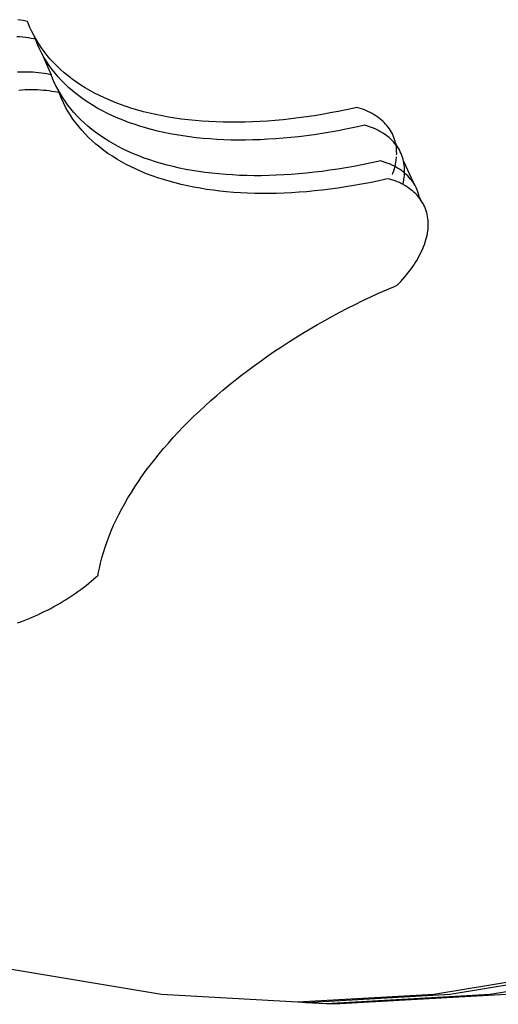
# Model space of a CAD drawing. Units: centimetres. Extents: x -2320 to 5150, y -1791 to 6814.
# Drawn here: x 1827 to 1889, y 4781 to 4909 of the extents above; entities that cross this region are included whole.
import ezdxf

# ---------------------------------------------------------------- set-up
doc = ezdxf.new("R2010")
doc.units = ezdxf.units.CM

msp = doc.modelspace()

# ---------------------------------------------------------------- linework, layer by layer
for p, q in [((1827.4, 4908.89), (1827.04, 4908.94)), ((1827.76, 4908.83), (1827.4, 4908.89)), ((1828.09, 4908.76), (1827.76, 4908.83)), ((1828.33, 4908.71), (1828.09, 4908.76)), ((1828.4, 4908.5), (1828.33, 4908.71)), ((1828.63, 4907.94), (1828.4, 4908.5)), ((1828.89, 4907.39), (1828.63, 4907.94)), ((1829.16, 4906.86), (1828.89, 4907.39)), ((1827.32, 4906.71), (1826.94, 4906.74)), ((1827.7, 4906.68), (1827.32, 4906.71)), ((1828.06, 4906.63), (1827.7, 4906.68)), ((1828.42, 4906.58), (1828.06, 4906.63)), ((1828.78, 4906.52), (1828.42, 4906.58)), ((1829.11, 4906.46), (1828.78, 4906.52)), ((1829.35, 4906.4), (1829.11, 4906.46)), ((1829.46, 4906.33), (1829.16, 4906.86)), ((1829.16, 4906.86), (1829.35, 4906.4)), ((1829.42, 4906.2), (1829.35, 4906.4)), ((1829.65, 4905.64), (1829.42, 4906.2)), ((1829.78, 4905.81), (1829.46, 4906.33)), ((1829.91, 4905.09), (1829.65, 4905.64)), ((1830.11, 4905.3), (1829.78, 4905.81)), ((1830.18, 4904.55), (1829.91, 4905.09)), ((1830.48, 4904.8), (1830.11, 4905.3)), ((1830.86, 4904.32), (1830.48, 4904.8)), ((1830.48, 4904.02), (1830.18, 4904.55)), ((1830.18, 4904.55), (1831.39, 4901.79)), ((1830.8, 4903.5), (1830.48, 4904.02)), ((1831.13, 4902.99), (1830.8, 4903.5)), ((1831.26, 4903.84), (1830.86, 4904.32)), ((1831.68, 4903.38), (1831.26, 4903.84)), ((1832.13, 4902.93), (1831.68, 4903.38)), ((1827.41, 4902.16), (1827, 4902.15)), ((1827.81, 4902.16), (1827.41, 4902.16)), ((1828.2, 4902.16), (1827.81, 4902.16)), ((1828.6, 4902.15), (1828.2, 4902.16)), ((1828.98, 4902.13), (1828.6, 4902.15)), ((1829.36, 4902.1), (1828.98, 4902.13)), ((1829.73, 4902.06), (1829.36, 4902.1)), ((1830.1, 4902.02), (1829.73, 4902.06)), ((1830.46, 4901.97), (1830.1, 4902.02)), ((1831.5, 4902.5), (1831.13, 4902.99)), ((1831.88, 4902.01), (1831.5, 4902.5)), ((1832.28, 4901.54), (1831.88, 4902.01)), ((1832.59, 4902.49), (1832.13, 4902.93)), ((1833.07, 4902.06), (1832.59, 4902.49)), ((1833.58, 4901.65), (1833.07, 4902.06)), ((1830.82, 4901.91), (1830.46, 4901.97)), ((1831.15, 4901.85), (1830.82, 4901.91)), ((1831.39, 4901.79), (1831.15, 4901.85)), ((1831.46, 4901.58), (1831.39, 4901.79)), ((1831.69, 4901.03), (1831.46, 4901.58)), ((1831.95, 4900.48), (1831.69, 4901.03)), ((1832.7, 4901.07), (1832.28, 4901.54)), ((1833.15, 4900.62), (1832.7, 4901.07)), ((1834.1, 4901.25), (1833.58, 4901.65)), ((1834.64, 4900.86), (1834.1, 4901.25)), ((1835.21, 4900.48), (1834.64, 4900.86)), ((1827.61, 4899.82), (1827.19, 4899.79)), ((1828.02, 4899.84), (1827.61, 4899.82)), ((1828.43, 4899.85), (1828.02, 4899.84)), ((1828.83, 4899.86), (1828.43, 4899.85)), ((1829.22, 4899.85), (1828.83, 4899.86)), ((1829.62, 4899.84), (1829.22, 4899.85)), ((1830, 4899.82), (1829.62, 4899.84)), ((1830.38, 4899.79), (1830, 4899.82)), ((1830.75, 4899.76), (1830.38, 4899.79)), ((1831.12, 4899.72), (1830.75, 4899.76)), ((1831.48, 4899.66), (1831.12, 4899.72)), ((1831.84, 4899.61), (1831.48, 4899.66)), ((1832.17, 4899.54), (1831.84, 4899.61)), ((1832.22, 4899.94), (1831.95, 4900.48)), ((1832.37, 4899.5), (1832.17, 4899.54)), ((1832.52, 4899.41), (1832.22, 4899.94)), ((1832.22, 4899.94), (1832.37, 4899.5)), ((1832.22, 4899.94), (1832.4, 4899.49)), ((1832.4, 4899.49), (1832.37, 4899.5)), ((1832.48, 4899.28), (1832.4, 4899.49)), ((1833.61, 4900.18), (1833.15, 4900.62)), ((1834.09, 4899.76), (1833.61, 4900.18)), ((1834.6, 4899.34), (1834.09, 4899.76)), ((1835.79, 4900.12), (1835.21, 4900.48)), ((1836.39, 4899.77), (1835.79, 4900.12)), ((1837, 4899.43), (1836.39, 4899.77)), ((1832.71, 4898.72), (1832.48, 4899.28)), ((1832.84, 4898.89), (1832.52, 4899.41)), ((1832.97, 4898.17), (1832.71, 4898.72)), ((1833.17, 4898.38), (1832.84, 4898.89)), ((1833.54, 4897.89), (1833.17, 4898.38)), ((1835.12, 4898.94), (1834.6, 4899.34)), ((1835.66, 4898.55), (1835.12, 4898.94)), ((1836.23, 4898.17), (1835.66, 4898.55)), ((1837.64, 4899.11), (1837, 4899.43)), ((1838.29, 4898.8), (1837.64, 4899.11)), ((1838.96, 4898.5), (1838.29, 4898.8)), ((1839.65, 4898.22), (1838.96, 4898.5)), ((1840.36, 4897.95), (1839.65, 4898.22)), ((1833.24, 4897.63), (1832.97, 4898.17)), ((1833.54, 4897.1), (1833.24, 4897.63)), ((1833.92, 4897.4), (1833.54, 4897.89)), ((1833.86, 4896.58), (1833.54, 4897.1)), ((1834.32, 4896.93), (1833.92, 4897.4)), ((1834.74, 4896.46), (1834.32, 4896.93)), ((1836.81, 4897.81), (1836.23, 4898.17)), ((1837.41, 4897.46), (1836.81, 4897.81)), ((1838.02, 4897.12), (1837.41, 4897.46)), ((1838.66, 4896.8), (1838.02, 4897.12)), ((1841.08, 4897.7), (1840.36, 4897.95)), ((1841.82, 4897.46), (1841.08, 4897.7)), ((1842.57, 4897.23), (1841.82, 4897.46)), ((1843.34, 4897.02), (1842.57, 4897.23)), ((1844.12, 4896.83), (1843.34, 4897.02)), ((1868.51, 4897.06), (1867.48, 4896.86)), ((1869.55, 4897.27), (1868.51, 4897.06)), ((1870.59, 4897.49), (1869.55, 4897.27)), ((1870.95, 4897.58), (1870.59, 4897.49)), ((1871.82, 4897.3), (1870.95, 4897.58)), ((1872.09, 4897.19), (1871.82, 4897.3)), ((1872.37, 4897.06), (1872.09, 4897.19)), ((1872.64, 4896.93), (1872.37, 4897.06)), ((1872.9, 4896.79), (1872.64, 4896.93)), ((1834.19, 4896.08), (1833.86, 4896.58)), ((1834.56, 4895.58), (1834.19, 4896.08)), ((1835.19, 4896.01), (1834.74, 4896.46)), ((1835.65, 4895.57), (1835.19, 4896.01)), ((1839.31, 4896.49), (1838.66, 4896.8)), ((1839.98, 4896.19), (1839.31, 4896.49)), ((1840.67, 4895.91), (1839.98, 4896.19)), ((1841.38, 4895.64), (1840.67, 4895.91)), ((1842.1, 4895.39), (1841.38, 4895.64)), ((1844.92, 4896.65), (1844.12, 4896.83)), ((1845.74, 4896.48), (1844.92, 4896.65)), ((1846.56, 4896.33), (1845.74, 4896.48)), ((1847.4, 4896.2), (1846.56, 4896.33)), ((1848.26, 4896.08), (1847.4, 4896.2)), ((1849.12, 4895.97), (1848.26, 4896.08)), ((1850, 4895.88), (1849.12, 4895.97)), ((1850.9, 4895.8), (1850, 4895.88)), ((1851.8, 4895.74), (1850.9, 4895.8)), ((1852.71, 4895.7), (1851.8, 4895.74)), ((1853.64, 4895.67), (1852.71, 4895.7)), ((1854.57, 4895.66), (1853.64, 4895.67)), ((1855.52, 4895.66), (1854.57, 4895.66)), ((1856.47, 4895.67), (1855.52, 4895.66)), ((1857.44, 4895.71), (1856.47, 4895.67)), ((1858.41, 4895.75), (1857.44, 4895.71)), ((1859.39, 4895.81), (1858.41, 4895.75)), ((1860.38, 4895.89), (1859.39, 4895.81)), ((1861.38, 4895.99), (1860.38, 4895.89)), ((1862.38, 4896.09), (1861.38, 4895.99)), ((1863.39, 4896.22), (1862.38, 4896.09)), ((1864.4, 4896.35), (1863.39, 4896.22)), ((1865.43, 4896.51), (1864.4, 4896.35)), ((1866.45, 4896.68), (1865.43, 4896.51)), ((1867.48, 4896.86), (1866.45, 4896.68)), ((1873.16, 4896.64), (1872.9, 4896.79)), ((1873.4, 4896.49), (1873.16, 4896.64)), ((1873.64, 4896.32), (1873.4, 4896.49)), ((1873.86, 4896.16), (1873.64, 4896.32)), ((1874.08, 4895.98), (1873.86, 4896.16)), ((1874.28, 4895.8), (1874.08, 4895.98)), ((1874.48, 4895.62), (1874.28, 4895.8)), ((1834.94, 4895.09), (1834.56, 4895.58)), ((1835.34, 4894.62), (1834.94, 4895.09)), ((1835.76, 4894.16), (1835.34, 4894.62)), ((1836.13, 4895.14), (1835.65, 4895.57)), ((1836.64, 4894.73), (1836.13, 4895.14)), ((1837.16, 4894.33), (1836.64, 4894.73)), ((1842.84, 4895.15), (1842.1, 4895.39)), ((1843.59, 4894.93), (1842.84, 4895.15)), ((1844.36, 4894.72), (1843.59, 4894.93)), ((1845.14, 4894.52), (1844.36, 4894.72)), ((1845.94, 4894.34), (1845.14, 4894.52)), ((1867.47, 4894.37), (1866.45, 4894.2)), ((1868.5, 4894.55), (1867.47, 4894.37)), ((1869.53, 4894.75), (1868.5, 4894.55)), ((1870.57, 4894.96), (1869.53, 4894.75)), ((1871.61, 4895.19), (1870.57, 4894.96)), ((1871.97, 4895.27), (1871.61, 4895.19)), ((1872.84, 4894.99), (1871.97, 4895.27)), ((1873.11, 4894.88), (1872.84, 4894.99)), ((1873.39, 4894.75), (1873.11, 4894.88)), ((1873.66, 4894.62), (1873.39, 4894.75)), ((1873.92, 4894.48), (1873.66, 4894.62)), ((1874.18, 4894.33), (1873.92, 4894.48)), ((1874.66, 4895.42), (1874.48, 4895.62)), ((1874.83, 4895.23), (1874.66, 4895.42)), ((1875, 4895.02), (1874.83, 4895.23)), ((1875.15, 4894.81), (1875, 4895.02)), ((1875.29, 4894.59), (1875.15, 4894.81)), ((1875.42, 4894.37), (1875.29, 4894.59)), ((1875.54, 4894.15), (1875.42, 4894.37)), ((1836.21, 4893.7), (1835.76, 4894.16)), ((1836.67, 4893.27), (1836.21, 4893.7)), ((1837.15, 4892.84), (1836.67, 4893.27)), ((1837.7, 4893.94), (1837.16, 4894.33)), ((1838.27, 4893.56), (1837.7, 4893.94)), ((1838.85, 4893.2), (1838.27, 4893.56)), ((1839.45, 4892.85), (1838.85, 4893.2)), ((1846.76, 4894.18), (1845.94, 4894.34)), ((1847.58, 4894.03), (1846.76, 4894.18)), ((1848.42, 4893.89), (1847.58, 4894.03)), ((1849.28, 4893.77), (1848.42, 4893.89)), ((1850.14, 4893.66), (1849.28, 4893.77)), ((1851.02, 4893.57), (1850.14, 4893.66)), ((1851.92, 4893.5), (1851.02, 4893.57)), ((1852.82, 4893.44), (1851.92, 4893.5)), ((1853.73, 4893.39), (1852.82, 4893.44)), ((1854.66, 4893.36), (1853.73, 4893.39)), ((1855.59, 4893.35), (1854.66, 4893.36)), ((1856.54, 4893.35), (1855.59, 4893.35)), ((1857.49, 4893.37), (1856.54, 4893.35)), ((1858.46, 4893.4), (1857.49, 4893.37)), ((1859.43, 4893.45), (1858.46, 4893.4)), ((1860.41, 4893.51), (1859.43, 4893.45)), ((1861.4, 4893.59), (1860.41, 4893.51)), ((1862.4, 4893.68), (1861.4, 4893.59)), ((1863.4, 4893.79), (1862.4, 4893.68)), ((1864.41, 4893.91), (1863.4, 4893.79)), ((1865.42, 4894.05), (1864.41, 4893.91)), ((1866.45, 4894.2), (1865.42, 4894.05)), ((1874.42, 4894.18), (1874.18, 4894.33)), ((1874.66, 4894.02), (1874.42, 4894.18)), ((1874.88, 4893.85), (1874.66, 4894.02)), ((1875.1, 4893.68), (1874.88, 4893.85)), ((1875.3, 4893.5), (1875.1, 4893.68)), ((1875.5, 4893.31), (1875.3, 4893.5)), ((1875.68, 4893.12), (1875.5, 4893.31)), ((1875.64, 4893.91), (1875.54, 4894.15)), ((1875.74, 4893.68), (1875.64, 4893.91)), ((1875.85, 4892.92), (1875.68, 4893.12)), ((1875.82, 4893.44), (1875.74, 4893.68)), ((1875.9, 4893.19), (1875.82, 4893.44)), ((1875.96, 4892.94), (1875.9, 4893.19)), ((1837.66, 4892.42), (1837.15, 4892.84)), ((1838.18, 4892.02), (1837.66, 4892.42)), ((1838.72, 4891.63), (1838.18, 4892.02)), ((1840.06, 4892.51), (1839.45, 4892.85)), ((1840.7, 4892.19), (1840.06, 4892.51)), ((1841.35, 4891.88), (1840.7, 4892.19)), ((1842.02, 4891.58), (1841.35, 4891.88)), ((1876.02, 4892.71), (1875.85, 4892.92)), ((1876.02, 4892.71), (1875.96, 4892.94)), ((1875.96, 4892.94), (1876.17, 4892.5)), ((1876.01, 4892.68), (1876.02, 4892.71)), ((1876.05, 4892.43), (1876.01, 4892.68)), ((1876.17, 4892.5), (1876.02, 4892.71)), ((1876.08, 4892.16), (1876.05, 4892.43)), ((1876.09, 4891.9), (1876.08, 4892.16)), ((1876.1, 4891.63), (1876.09, 4891.9)), ((1876.31, 4892.29), (1876.17, 4892.5)), ((1876.44, 4892.07), (1876.31, 4892.29)), ((1876.56, 4891.84), (1876.44, 4892.07)), ((1876.66, 4891.61), (1876.56, 4891.84)), ((1839.29, 4891.26), (1838.72, 4891.63)), ((1839.87, 4890.89), (1839.29, 4891.26)), ((1840.47, 4890.54), (1839.87, 4890.89)), ((1841.08, 4890.2), (1840.47, 4890.54)), ((1842.71, 4891.3), (1842.02, 4891.58)), ((1843.42, 4891.03), (1842.71, 4891.3)), ((1844.14, 4890.78), (1843.42, 4891.03)), ((1844.88, 4890.54), (1844.14, 4890.78)), ((1845.63, 4890.32), (1844.88, 4890.54)), ((1873.65, 4890.58), (1872.61, 4890.35)), ((1874.01, 4890.66), (1873.65, 4890.58)), ((1874.88, 4890.38), (1874.01, 4890.66)), ((1876, 4890.51), (1876.04, 4890.79)), ((1876.04, 4890.79), (1876.07, 4891.07)), ((1876.07, 4891.07), (1876.07, 4891.16)), ((1876.09, 4891.44), (1876.1, 4891.63)), ((1876.76, 4891.37), (1876.66, 4891.61)), ((1876.84, 4891.13), (1876.76, 4891.37)), ((1876.92, 4890.88), (1876.84, 4891.13)), ((1876.98, 4890.63), (1876.92, 4890.88)), ((1877.03, 4890.38), (1876.98, 4890.63)), ((1876.98, 4890.63), (1878.21, 4887.89)), ((1841.72, 4889.88), (1841.08, 4890.2)), ((1842.37, 4889.57), (1841.72, 4889.88)), ((1843.04, 4889.28), (1842.37, 4889.57)), ((1843.73, 4888.99), (1843.04, 4889.28)), ((1846.4, 4890.11), (1845.63, 4890.32)), ((1847.18, 4889.91), (1846.4, 4890.11)), ((1847.98, 4889.73), (1847.18, 4889.91)), ((1848.8, 4889.56), (1847.98, 4889.73)), ((1849.62, 4889.41), (1848.8, 4889.56)), ((1850.46, 4889.28), (1849.62, 4889.41)), ((1851.32, 4889.16), (1850.46, 4889.28)), ((1866.45, 4889.3), (1865.44, 4889.18)), ((1867.46, 4889.44), (1866.45, 4889.3)), ((1868.49, 4889.59), (1867.46, 4889.44)), ((1869.51, 4889.76), (1868.49, 4889.59)), ((1870.54, 4889.94), (1869.51, 4889.76)), ((1871.57, 4890.14), (1870.54, 4889.94)), ((1872.61, 4890.35), (1871.57, 4890.14)), ((1875.15, 4890.27), (1874.88, 4890.38)), ((1875.43, 4890.14), (1875.15, 4890.27)), ((1875.7, 4890.01), (1875.43, 4890.14)), ((1875.61, 4889.06), (1875.71, 4889.36)), ((1875.88, 4889.94), (1875.7, 4890.01)), ((1875.71, 4889.36), (1875.8, 4889.65)), ((1875.8, 4889.65), (1875.88, 4889.94)), ((1875.88, 4889.94), (1875.94, 4890.23)), ((1875.96, 4889.87), (1875.88, 4889.94)), ((1875.94, 4890.23), (1876, 4890.51)), ((1876.22, 4889.72), (1875.96, 4889.87)), ((1876.46, 4889.57), (1876.22, 4889.72)), ((1876.7, 4889.41), (1876.46, 4889.57)), ((1876.92, 4889.24), (1876.7, 4889.41)), ((1877.07, 4890.12), (1877.03, 4890.38)), ((1877.1, 4889.86), (1877.07, 4890.12)), ((1877.11, 4889.59), (1877.1, 4889.86)), ((1877.12, 4889.32), (1877.11, 4889.59)), ((1877.11, 4889.13), (1877.12, 4889.32)), ((1844.44, 4888.73), (1843.73, 4888.99)), ((1845.16, 4888.47), (1844.44, 4888.73)), ((1845.9, 4888.23), (1845.16, 4888.47)), ((1846.65, 4888.01), (1845.9, 4888.23)), ((1847.42, 4887.8), (1846.65, 4888.01)), ((1852.18, 4889.05), (1851.32, 4889.16)), ((1853.06, 4888.96), (1852.18, 4889.05)), ((1853.96, 4888.89), (1853.06, 4888.96)), ((1854.86, 4888.83), (1853.96, 4888.89)), ((1855.77, 4888.78), (1854.86, 4888.83)), ((1856.7, 4888.75), (1855.77, 4888.78)), ((1857.63, 4888.74), (1856.7, 4888.75)), ((1858.58, 4888.74), (1857.63, 4888.74)), ((1859.53, 4888.76), (1858.58, 4888.74)), ((1860.5, 4888.79), (1859.53, 4888.76)), ((1861.47, 4888.83), (1860.5, 4888.79)), ((1862.45, 4888.9), (1861.47, 4888.83)), ((1863.44, 4888.97), (1862.45, 4888.9)), ((1864.44, 4889.07), (1863.44, 4888.97)), ((1865.44, 4889.18), (1864.44, 4889.07)), ((1873.63, 4888.04), (1872.59, 4887.83)), ((1874.67, 4888.27), (1873.63, 4888.04)), ((1875.03, 4888.35), (1874.67, 4888.27)), ((1875.9, 4888.07), (1875.03, 4888.35)), ((1875.54, 4888.88), (1875.61, 4889.06)), ((1876.17, 4887.96), (1875.9, 4888.07)), ((1877.11, 4889.09), (1876.92, 4889.24)), ((1876.96, 4887.92), (1877.02, 4888.21)), ((1877.02, 4888.21), (1877.06, 4888.49)), ((1877.06, 4888.49), (1877.09, 4888.77)), ((1877.09, 4888.77), (1877.11, 4889.05)), ((1877.11, 4889.05), (1877.11, 4889.09)), ((1877.14, 4889.07), (1877.11, 4889.09)), ((1877.34, 4888.89), (1877.14, 4889.07)), ((1877.54, 4888.7), (1877.34, 4888.89)), ((1877.72, 4888.51), (1877.54, 4888.7)), ((1877.89, 4888.31), (1877.72, 4888.51)), ((1878.06, 4888.1), (1877.89, 4888.31)), ((1878.21, 4887.89), (1878.06, 4888.1)), ((1848.2, 4887.6), (1847.42, 4887.8)), ((1849, 4887.42), (1848.2, 4887.6)), ((1849.82, 4887.26), (1849, 4887.42)), ((1850.64, 4887.11), (1849.82, 4887.26)), ((1851.48, 4886.97), (1850.64, 4887.11)), ((1852.34, 4886.85), (1851.48, 4886.97)), ((1853.2, 4886.75), (1852.34, 4886.85)), ((1854.08, 4886.66), (1853.2, 4886.75)), ((1865.46, 4886.76), (1864.46, 4886.67)), ((1866.46, 4886.87), (1865.46, 4886.76)), ((1867.47, 4886.99), (1866.46, 4886.87)), ((1868.48, 4887.13), (1867.47, 4886.99)), ((1869.5, 4887.28), (1868.48, 4887.13)), ((1870.53, 4887.45), (1869.5, 4887.28)), ((1871.56, 4887.63), (1870.53, 4887.45)), ((1872.59, 4887.83), (1871.56, 4887.63)), ((1876.45, 4887.84), (1876.17, 4887.96)), ((1876.72, 4887.7), (1876.45, 4887.84)), ((1876.9, 4887.63), (1876.72, 4887.7)), ((1876.9, 4887.63), (1876.96, 4887.92)), ((1876.98, 4887.56), (1876.9, 4887.63)), ((1877.24, 4887.42), (1876.98, 4887.56)), ((1877.48, 4887.26), (1877.24, 4887.42)), ((1877.72, 4887.1), (1877.48, 4887.26)), ((1877.94, 4886.93), (1877.72, 4887.1)), ((1878.16, 4886.76), (1877.94, 4886.93)), ((1878.36, 4886.58), (1878.16, 4886.76)), ((1878.35, 4887.68), (1878.21, 4887.89)), ((1878.48, 4887.46), (1878.35, 4887.68)), ((1878.6, 4887.23), (1878.48, 4887.46)), ((1878.7, 4887), (1878.6, 4887.23)), ((1878.8, 4886.76), (1878.7, 4887)), ((1878.88, 4886.52), (1878.8, 4886.76)), ((1854.98, 4886.58), (1854.08, 4886.66)), ((1855.88, 4886.52), (1854.98, 4886.58)), ((1856.79, 4886.48), (1855.88, 4886.52)), ((1857.72, 4886.45), (1856.79, 4886.48)), ((1858.65, 4886.43), (1857.72, 4886.45)), ((1859.6, 4886.43), (1858.65, 4886.43)), ((1860.55, 4886.45), (1859.6, 4886.43)), ((1861.52, 4886.48), (1860.55, 4886.45)), ((1862.49, 4886.53), (1861.52, 4886.48)), ((1863.47, 4886.59), (1862.49, 4886.53)), ((1864.46, 4886.67), (1863.47, 4886.59)), ((1878.56, 4886.39), (1878.36, 4886.58)), ((1878.74, 4886.2), (1878.56, 4886.39)), ((1878.91, 4886), (1878.74, 4886.2)), ((1878.96, 4886.27), (1878.88, 4886.52)), ((1879.06, 4885.82), (1878.91, 4886)), ((1879.02, 4886.02), (1878.96, 4886.27)), ((1879.06, 4885.82), (1879.02, 4886.02)), ((1879.02, 4886.02), (1879.23, 4885.59)), ((1879.08, 4885.8), (1879.06, 4885.82)), ((1879.23, 4885.59), (1879.08, 4885.8)), ((1879.37, 4885.37), (1879.23, 4885.59)), ((1879.5, 4885.15), (1879.37, 4885.37)), ((1879.62, 4884.92), (1879.5, 4885.15)), ((1879.72, 4884.69), (1879.62, 4884.92)), ((1879.82, 4884.45), (1879.72, 4884.69)), ((1879.9, 4884.21), (1879.82, 4884.45)), ((1879.98, 4883.97), (1879.9, 4884.21)), ((1880.04, 4883.72), (1879.98, 4883.97)), ((1880.09, 4883.46), (1880.04, 4883.72)), ((1880.13, 4883.2), (1880.09, 4883.46)), ((1880.16, 4882.94), (1880.13, 4883.2)), ((1880.17, 4882.67), (1880.16, 4882.94)), ((1880.12, 4881.57), (1880.15, 4881.85)), ((1880.15, 4881.85), (1880.17, 4882.13)), ((1880.17, 4882.4), (1880.17, 4882.67)), ((1880.17, 4882.13), (1880.17, 4882.4)), ((1879.79, 4880.13), (1879.88, 4880.43)), ((1879.88, 4880.43), (1879.96, 4880.72)), ((1879.96, 4880.72), (1880.02, 4881)), ((1880.02, 4881), (1880.07, 4881.29)), ((1880.07, 4881.29), (1880.12, 4881.57)), ((1879.32, 4878.95), (1879.46, 4879.25)), ((1879.46, 4879.25), (1879.58, 4879.54)), ((1879.58, 4879.54), (1879.69, 4879.84)), ((1879.69, 4879.84), (1879.79, 4880.13)), ((1878.68, 4877.75), (1878.86, 4878.05)), ((1878.86, 4878.05), (1879.02, 4878.35)), ((1879.02, 4878.35), (1879.18, 4878.65)), ((1879.18, 4878.65), (1879.32, 4878.95)), ((1877.64, 4876.24), (1877.87, 4876.54)), ((1877.87, 4876.54), (1878.09, 4876.84)), ((1878.09, 4876.84), (1878.3, 4877.14)), ((1878.3, 4877.14), (1878.5, 4877.45)), ((1878.5, 4877.45), (1878.68, 4877.75)), ((1876.63, 4875.05), (1876.9, 4875.35)), ((1876.9, 4875.35), (1877.16, 4875.64)), ((1877.16, 4875.64), (1877.4, 4875.94)), ((1877.4, 4875.94), (1877.64, 4876.24)), ((1873.75, 4873.51), (1874.77, 4873.96)), ((1874.77, 4873.96), (1875.79, 4874.41)), ((1875.79, 4874.41), (1876.17, 4874.57)), ((1876.17, 4874.57), (1876.37, 4874.77)), ((1876.37, 4874.77), (1876.63, 4875.05)), ((1871.73, 4872.56), (1872.73, 4873.04)), ((1872.73, 4873.04), (1873.75, 4873.51)), ((1868.75, 4871.06), (1869.74, 4871.57)), ((1869.74, 4871.57), (1870.73, 4872.07)), ((1870.73, 4872.07), (1871.73, 4872.56)), ((1866.81, 4870), (1867.77, 4870.53)), ((1867.77, 4870.53), (1868.75, 4871.06)), ((1863.95, 4868.34), (1864.9, 4868.91)), ((1864.9, 4868.91), (1865.85, 4869.46)), ((1865.85, 4869.46), (1866.81, 4870)), ((1862.1, 4867.19), (1863.02, 4867.77)), ((1863.02, 4867.77), (1863.95, 4868.34)), ((1860.3, 4866), (1861.2, 4866.6)), ((1861.2, 4866.6), (1862.1, 4867.19)), ((1858.54, 4864.78), (1859.41, 4865.4)), ((1859.41, 4865.4), (1860.3, 4866)), ((1856.83, 4863.53), (1857.68, 4864.16)), ((1857.68, 4864.16), (1858.54, 4864.78)), ((1855.18, 4862.26), (1856, 4862.9)), ((1856, 4862.9), (1856.83, 4863.53)), ((1853.58, 4860.95), (1854.37, 4861.61)), ((1854.37, 4861.61), (1855.18, 4862.26)), ((1852.04, 4859.62), (1852.8, 4860.29)), ((1852.8, 4860.29), (1853.58, 4860.95)), ((1850.56, 4858.27), (1851.29, 4858.95)), ((1851.29, 4858.95), (1852.04, 4859.62)), ((1849.15, 4856.9), (1849.85, 4857.59)), ((1849.85, 4857.59), (1850.56, 4858.27)), ((1847.81, 4855.52), (1848.47, 4856.21)), ((1848.47, 4856.21), (1849.15, 4856.9)), ((1847.17, 4854.82), (1847.81, 4855.52)), ((1845.93, 4853.42), (1846.54, 4854.12)), ((1846.54, 4854.12), (1847.17, 4854.82)), ((1844.77, 4852.01), (1845.34, 4852.71)), ((1845.34, 4852.71), (1845.93, 4853.42)), ((1843.68, 4850.59), (1844.22, 4851.3)), ((1844.22, 4851.3), (1844.77, 4852.01)), ((1842.67, 4849.16), (1843.17, 4849.87)), ((1843.17, 4849.87), (1843.68, 4850.59)), ((1842.2, 4848.45), (1842.67, 4849.16)), ((1841.31, 4847.02), (1841.75, 4847.73)), ((1841.75, 4847.73), (1842.2, 4848.45)), ((1840.51, 4845.6), (1840.9, 4846.31)), ((1840.9, 4846.31), (1841.31, 4847.02)), ((1839.78, 4844.18), (1840.13, 4844.89)), ((1840.13, 4844.89), (1840.51, 4845.6)), ((1839.15, 4842.76), (1839.46, 4843.47)), ((1839.46, 4843.47), (1839.78, 4844.18)), ((1838.86, 4842.06), (1839.15, 4842.76)), ((1838.36, 4840.66), (1838.6, 4841.36)), ((1838.6, 4841.36), (1838.86, 4842.06)), ((1837.94, 4839.28), (1838.13, 4839.97)), ((1838.13, 4839.97), (1838.36, 4840.66)), ((1837.61, 4837.91), (1837.76, 4838.59)), ((1837.76, 4838.59), (1837.94, 4839.28)), ((1836.56, 4836.22), (1837.44, 4837.01)), ((1837.44, 4837.01), (1837.47, 4837.24)), ((1837.47, 4837.24), (1837.61, 4837.91)), ((1835.91, 4835.69), (1836.25, 4835.96)), ((1836.25, 4835.96), (1836.56, 4836.22)), ((1834.1, 4834.37), (1834.47, 4834.63)), ((1834.47, 4834.63), (1834.84, 4834.89)), ((1834.84, 4834.89), (1835.21, 4835.15)), ((1835.21, 4835.15), (1835.56, 4835.42)), ((1835.56, 4835.42), (1835.91, 4835.69)), ((1831.73, 4832.94), (1832.13, 4833.17)), ((1832.13, 4833.17), (1832.54, 4833.4)), ((1832.54, 4833.4), (1832.93, 4833.63)), ((1832.93, 4833.63), (1833.33, 4833.88)), ((1833.33, 4833.88), (1833.72, 4834.12)), ((1833.72, 4834.12), (1834.1, 4834.37)), ((1829.2, 4831.7), (1829.63, 4831.89)), ((1829.63, 4831.89), (1830.05, 4832.09)), ((1830.05, 4832.09), (1830.48, 4832.29)), ((1830.48, 4832.29), (1830.9, 4832.5)), ((1830.9, 4832.5), (1831.31, 4832.72)), ((1831.31, 4832.72), (1831.73, 4832.94)), ((1827.01, 4830.83), (1827.45, 4830.99)), ((1827.45, 4830.99), (1827.89, 4831.16)), ((1827.89, 4831.16), (1828.33, 4831.33)), ((1828.33, 4831.33), (1828.76, 4831.51)), ((1828.76, 4831.51), (1829.2, 4831.7)), ((1845.65, 4782.7), (1823.41, 4786.44)), ((1903.13, 4786.44), (1880.89, 4782.7)), ((1905.25, 4786.44), (1883.01, 4782.7)), ((1910.42, 4786.44), (1888.19, 4782.7)), ((1863.27, 4781.71), (1845.65, 4782.7)), ((1880.89, 4782.7), (1863.27, 4781.71)), ((1883.01, 4782.7), (1864.33, 4781.65)), ((1888.19, 4782.7), (1866.92, 4781.51)), ((1890.31, 4782.7), (1867.98, 4781.45)), ((1864.33, 4781.65), (1863.27, 4781.71)), ((1866.92, 4781.51), (1864.33, 4781.65)), ((1867.98, 4781.45), (1866.92, 4781.51))]:
    msp.add_line(p, q)

doc.saveas('drawing.dxf')
